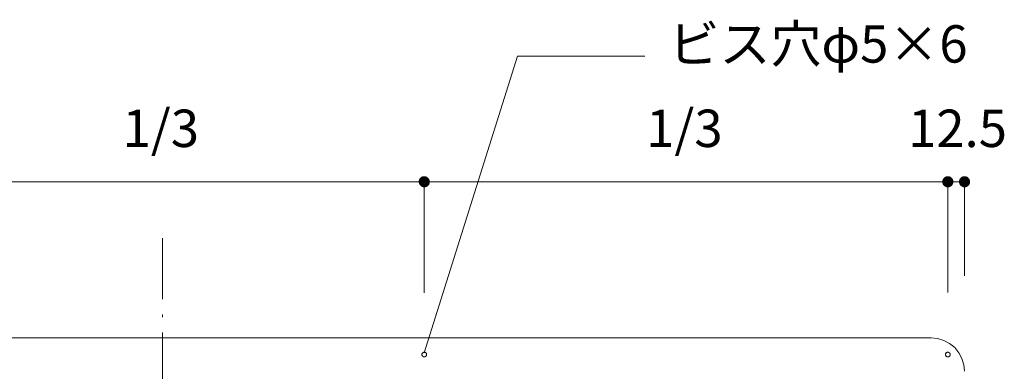
# Model space of a CAD drawing. Units: millimetres. Extents: x 39820 to 66129, y 362 to 18375.
# Drawn here: x 40709 to 41446, y 10523 to 10785 of the extents above; entities that cross this region are included whole.
import ezdxf

# ---------------------------------------------------------------- set-up
doc = ezdxf.new("R2010")
doc.units = ezdxf.units.MM
doc.header["$LTSCALE"] = 15
doc.linetypes.add('ISO-10 一点短鎖線', pattern=[4.699, 3.048, -0.762, 0.127, -0.762])
doc.layers.add('020', color=1, linetype='Continuous', lineweight=18, true_color=0xff0000)
for name, color, linetype, lineweight in [('SAKUZU', 7, 'Continuous', 18), ('一般', 7, 'Continuous', 5), ('寸法', 7, 'Continuous', 5)]:
    doc.layers.add(name, color=color, linetype=linetype, lineweight=lineweight)
doc.styles.add('YuGothic Medium', font='txt', dxfattribs={"bigfont": 'YuGothic Medium'})

# ---------------------------------------------------------------- blocks, each defined once
blk = doc.blocks.new('グループ-562')
at = {"layer": '寸法', "insert": (737.814, 234.901), "char_height": 1.8617, "attachment_point": 1, "line_spacing_factor": 1.198577, "style": 'YuGothic Medium'}
blk.add_mtext('1/3', dxfattribs=at)
blk = doc.blocks.new('グループ-563')
at = {"layer": '寸法', "linetype": 'Continuous', "lineweight": 0}
for points in [[(726.998, 231.309), (726.998, 231.296), (726.997, 231.284), (726.996, 231.272), (726.994, 231.26), (726.991, 231.248), (726.988, 231.236), (726.984, 231.224), (726.979, 231.213), (726.974, 231.202), (726.969, 231.191), (726.963, 231.18), (726.956, 231.169), (726.949, 231.159), (726.941, 231.15), (726.933, 231.14), (726.925, 231.132), (726.916, 231.123), (726.907, 231.115), (726.897, 231.107), (726.887, 231.1), (726.877, 231.094), (726.866, 231.088), (726.855, 231.082), (726.844, 231.077), (726.832, 231.073), (726.821, 231.069), (726.809, 231.066), (726.797, 231.063), (726.785, 231.061), (726.772, 231.059), (726.76, 231.058), (726.748, 231.058), (726.736, 231.058), (726.723, 231.059), (726.711, 231.061), (726.699, 231.063), (726.687, 231.066), (726.675, 231.069), (726.664, 231.073), (726.652, 231.077), (726.641, 231.082), (726.63, 231.088), (726.619, 231.094), (726.609, 231.1), (726.599, 231.107), (726.589, 231.115), (726.58, 231.123), (726.571, 231.132), (726.562, 231.14), (726.554, 231.15), (726.547, 231.159), (726.54, 231.169), (726.533, 231.18), (726.527, 231.191), (726.522, 231.202), (726.517, 231.213), (726.512, 231.224), (726.508, 231.236), (726.505, 231.248), (726.502, 231.26), (726.5, 231.272), (726.499, 231.284), (726.498, 231.296), (726.498, 231.309), (726.498, 231.321), (726.499, 231.333), (726.5, 231.345), (726.502, 231.357), (726.505, 231.369), (726.508, 231.381), (726.512, 231.393), (726.517, 231.404), (726.522, 231.416), (726.527, 231.427), (726.533, 231.437), (726.54, 231.448), (726.547, 231.458), (726.554, 231.467), (726.562, 231.477), (726.571, 231.486), (726.58, 231.494), (726.589, 231.502), (726.599, 231.51), (726.609, 231.517), (726.619, 231.523), (726.63, 231.529), (726.641, 231.535), (726.652, 231.54), (726.664, 231.544), (726.675, 231.548), (726.687, 231.551), (726.699, 231.554), (726.711, 231.556), (726.723, 231.558), (726.736, 231.559), (726.748, 231.559), (726.76, 231.559), (726.772, 231.558), (726.785, 231.556), (726.797, 231.554), (726.809, 231.551), (726.821, 231.548), (726.832, 231.544), (726.844, 231.54), (726.855, 231.535), (726.866, 231.529), (726.877, 231.523), (726.887, 231.517), (726.897, 231.51), (726.907, 231.502), (726.916, 231.494), (726.925, 231.486), (726.933, 231.477), (726.941, 231.467), (726.949, 231.458), (726.956, 231.448), (726.963, 231.437), (726.969, 231.427), (726.974, 231.416), (726.979, 231.404), (726.984, 231.393), (726.988, 231.381), (726.991, 231.369), (726.994, 231.357), (726.996, 231.345), (726.997, 231.333), (726.998, 231.321)], [(752.609, 231.309), (752.609, 231.321), (752.61, 231.333), (752.611, 231.345), (752.614, 231.357), (752.616, 231.369), (752.619, 231.381), (752.623, 231.393), (752.628, 231.404), (752.633, 231.416), (752.638, 231.427), (752.644, 231.437), (752.651, 231.448), (752.658, 231.458), (752.666, 231.467), (752.674, 231.477), (752.682, 231.486), (752.691, 231.494), (752.7, 231.502), (752.71, 231.51), (752.72, 231.517), (752.73, 231.523), (752.741, 231.529), (752.752, 231.535), (752.763, 231.54), (752.775, 231.544), (752.786, 231.548), (752.798, 231.551), (752.81, 231.554), (752.822, 231.556), (752.835, 231.558), (752.847, 231.559), (752.859, 231.559), (752.871, 231.559), (752.884, 231.558), (752.896, 231.556), (752.908, 231.554), (752.92, 231.551), (752.932, 231.548), (752.943, 231.544), (752.955, 231.54), (752.966, 231.535), (752.977, 231.529), (752.988, 231.523), (752.998, 231.517), (753.008, 231.51), (753.018, 231.502), (753.027, 231.494), (753.036, 231.486), (753.045, 231.477), (753.053, 231.467), (753.06, 231.458), (753.067, 231.448), (753.074, 231.437), (753.08, 231.427), (753.085, 231.416), (753.09, 231.404), (753.095, 231.393), (753.099, 231.381), (753.102, 231.369), (753.105, 231.357), (753.107, 231.345), (753.108, 231.333), (753.109, 231.321), (753.109, 231.309), (753.109, 231.296), (753.108, 231.284), (753.107, 231.272), (753.105, 231.26), (753.102, 231.248), (753.099, 231.236), (753.095, 231.224), (753.09, 231.213), (753.085, 231.202), (753.08, 231.191), (753.074, 231.18), (753.067, 231.169), (753.06, 231.159), (753.053, 231.15), (753.045, 231.14), (753.036, 231.132), (753.027, 231.123), (753.018, 231.115), (753.008, 231.107), (752.998, 231.1), (752.988, 231.094), (752.977, 231.088), (752.966, 231.082), (752.955, 231.077), (752.943, 231.073), (752.932, 231.069), (752.92, 231.066), (752.908, 231.063), (752.896, 231.061), (752.884, 231.059), (752.871, 231.058), (752.859, 231.058), (752.847, 231.058), (752.835, 231.059), (752.822, 231.061), (752.81, 231.063), (752.798, 231.066), (752.786, 231.069), (752.775, 231.073), (752.763, 231.077), (752.752, 231.082), (752.741, 231.088), (752.73, 231.094), (752.72, 231.1), (752.71, 231.107), (752.7, 231.115), (752.691, 231.123), (752.682, 231.132), (752.674, 231.14), (752.666, 231.15), (752.658, 231.159), (752.651, 231.169), (752.644, 231.18), (752.638, 231.191), (752.633, 231.202), (752.628, 231.213), (752.623, 231.224), (752.619, 231.236), (752.616, 231.248), (752.614, 231.26), (752.611, 231.272), (752.61, 231.284), (752.609, 231.296)]]:
    blk.add_hatch(color=7, dxfattribs=at).paths.add_polyline_path(points)
at = {"layer": '寸法'}
for p, q in [((726.748, 225.781), (726.748, 231.309)), ((726.748, 231.309), (752.859, 231.309)), ((752.859, 225.781), (752.859, 231.309))]:
    blk.add_line(p, q, dxfattribs=at)
at = {"layer": '寸法', "lineweight": 5, "flags": 128}
for points in [[(726.998, 231.309), (726.998, 231.296), (726.997, 231.284), (726.996, 231.272), (726.994, 231.26), (726.991, 231.248), (726.988, 231.236), (726.984, 231.224), (726.979, 231.213), (726.974, 231.202), (726.969, 231.191), (726.963, 231.18), (726.956, 231.169), (726.949, 231.159), (726.941, 231.15), (726.933, 231.14), (726.925, 231.132), (726.916, 231.123), (726.907, 231.115), (726.897, 231.107), (726.887, 231.1), (726.877, 231.094), (726.866, 231.088), (726.855, 231.082), (726.844, 231.077), (726.832, 231.073), (726.821, 231.069), (726.809, 231.066), (726.797, 231.063), (726.785, 231.061), (726.772, 231.059), (726.76, 231.058), (726.748, 231.058), (726.736, 231.058), (726.723, 231.059), (726.711, 231.061), (726.699, 231.063), (726.687, 231.066), (726.675, 231.069), (726.664, 231.073), (726.652, 231.077), (726.641, 231.082), (726.63, 231.088), (726.619, 231.094), (726.609, 231.1), (726.599, 231.107), (726.589, 231.115), (726.58, 231.123), (726.571, 231.132), (726.562, 231.14), (726.554, 231.15), (726.547, 231.159), (726.54, 231.169), (726.533, 231.18), (726.527, 231.191), (726.522, 231.202), (726.517, 231.213), (726.512, 231.224), (726.508, 231.236), (726.505, 231.248), (726.502, 231.26), (726.5, 231.272), (726.499, 231.284), (726.498, 231.296), (726.498, 231.309), (726.498, 231.321), (726.499, 231.333), (726.5, 231.345), (726.502, 231.357), (726.505, 231.369), (726.508, 231.381), (726.512, 231.393), (726.517, 231.404), (726.522, 231.416), (726.527, 231.427), (726.533, 231.437), (726.54, 231.448), (726.547, 231.458), (726.554, 231.467), (726.562, 231.477), (726.571, 231.486), (726.58, 231.494), (726.589, 231.502), (726.599, 231.51), (726.609, 231.517), (726.619, 231.523), (726.63, 231.529), (726.641, 231.535), (726.652, 231.54), (726.664, 231.544), (726.675, 231.548), (726.687, 231.551), (726.699, 231.554), (726.711, 231.556), (726.723, 231.558), (726.736, 231.559), (726.748, 231.559), (726.76, 231.559), (726.772, 231.558), (726.785, 231.556), (726.797, 231.554), (726.809, 231.551), (726.821, 231.548), (726.832, 231.544), (726.844, 231.54), (726.855, 231.535), (726.866, 231.529), (726.877, 231.523), (726.887, 231.517), (726.897, 231.51), (726.907, 231.502), (726.916, 231.494), (726.925, 231.486), (726.933, 231.477), (726.941, 231.467), (726.949, 231.458), (726.956, 231.448), (726.963, 231.437), (726.969, 231.427), (726.974, 231.416), (726.979, 231.404), (726.984, 231.393), (726.988, 231.381), (726.991, 231.369), (726.994, 231.357), (726.996, 231.345), (726.997, 231.333), (726.998, 231.321), (726.998, 231.309)], [(752.609, 231.309), (752.609, 231.321), (752.61, 231.333), (752.611, 231.345), (752.614, 231.357), (752.616, 231.369), (752.619, 231.381), (752.623, 231.393), (752.628, 231.404), (752.633, 231.416), (752.638, 231.427), (752.644, 231.437), (752.651, 231.448), (752.658, 231.458), (752.666, 231.467), (752.674, 231.477), (752.682, 231.486), (752.691, 231.494), (752.7, 231.502), (752.71, 231.51), (752.72, 231.517), (752.73, 231.523), (752.741, 231.529), (752.752, 231.535), (752.763, 231.54), (752.775, 231.544), (752.786, 231.548), (752.798, 231.551), (752.81, 231.554), (752.822, 231.556), (752.835, 231.558), (752.847, 231.559), (752.859, 231.559), (752.871, 231.559), (752.884, 231.558), (752.896, 231.556), (752.908, 231.554), (752.92, 231.551), (752.932, 231.548), (752.943, 231.544), (752.955, 231.54), (752.966, 231.535), (752.977, 231.529), (752.988, 231.523), (752.998, 231.517), (753.008, 231.51), (753.018, 231.502), (753.027, 231.494), (753.036, 231.486), (753.045, 231.477), (753.053, 231.467), (753.06, 231.458), (753.067, 231.448), (753.074, 231.437), (753.08, 231.427), (753.085, 231.416), (753.09, 231.404), (753.095, 231.393), (753.099, 231.381), (753.102, 231.369), (753.105, 231.357), (753.107, 231.345), (753.108, 231.333), (753.109, 231.321), (753.109, 231.309), (753.109, 231.296), (753.108, 231.284), (753.107, 231.272), (753.105, 231.26), (753.102, 231.248), (753.099, 231.236), (753.095, 231.224), (753.09, 231.213), (753.085, 231.202), (753.08, 231.191), (753.074, 231.18), (753.067, 231.169), (753.06, 231.159), (753.053, 231.15), (753.045, 231.14), (753.036, 231.132), (753.027, 231.123), (753.018, 231.115), (753.008, 231.107), (752.998, 231.1), (752.988, 231.094), (752.977, 231.088), (752.966, 231.082), (752.955, 231.077), (752.943, 231.073), (752.932, 231.069), (752.92, 231.066), (752.908, 231.063), (752.896, 231.061), (752.884, 231.059), (752.871, 231.058), (752.859, 231.058), (752.847, 231.058), (752.835, 231.059), (752.822, 231.061), (752.81, 231.063), (752.798, 231.066), (752.786, 231.069), (752.775, 231.073), (752.763, 231.077), (752.752, 231.082), (752.741, 231.088), (752.73, 231.094), (752.72, 231.1), (752.71, 231.107), (752.7, 231.115), (752.691, 231.123), (752.682, 231.132), (752.674, 231.14), (752.666, 231.15), (752.658, 231.159), (752.651, 231.169), (752.644, 231.18), (752.638, 231.191), (752.633, 231.202), (752.628, 231.213), (752.623, 231.224), (752.619, 231.236), (752.616, 231.248), (752.614, 231.26), (752.611, 231.272), (752.61, 231.284), (752.609, 231.296), (752.609, 231.309)]]:
    blk.add_lwpolyline(points, close=True, dxfattribs=at)
at = {"layer": '寸法', "color": 7}
blk.add_blockref('グループ-562', (0, 0), dxfattribs=at)
blk = doc.blocks.new('グループ-564')
at = {"layer": '寸法', "insert": (763.925, 234.901), "char_height": 1.8617, "attachment_point": 1, "line_spacing_factor": 1.198577, "style": 'YuGothic Medium'}
blk.add_mtext('1/3', dxfattribs=at)
blk = doc.blocks.new('グループ-565')
at = {"layer": '寸法', "linetype": 'Continuous', "lineweight": 0}
for points in [[(753.109, 231.309), (753.109, 231.296), (753.108, 231.284), (753.107, 231.272), (753.105, 231.26), (753.102, 231.248), (753.099, 231.236), (753.095, 231.224), (753.09, 231.213), (753.085, 231.202), (753.08, 231.191), (753.074, 231.18), (753.067, 231.169), (753.06, 231.159), (753.053, 231.15), (753.045, 231.14), (753.036, 231.132), (753.027, 231.123), (753.018, 231.115), (753.008, 231.107), (752.998, 231.1), (752.988, 231.094), (752.977, 231.088), (752.966, 231.082), (752.955, 231.077), (752.943, 231.073), (752.932, 231.069), (752.92, 231.066), (752.908, 231.063), (752.896, 231.061), (752.884, 231.059), (752.871, 231.058), (752.859, 231.058), (752.847, 231.058), (752.835, 231.059), (752.822, 231.061), (752.81, 231.063), (752.798, 231.066), (752.786, 231.069), (752.775, 231.073), (752.763, 231.077), (752.752, 231.082), (752.741, 231.088), (752.73, 231.094), (752.72, 231.1), (752.71, 231.107), (752.7, 231.115), (752.691, 231.123), (752.682, 231.132), (752.674, 231.14), (752.666, 231.15), (752.658, 231.159), (752.651, 231.169), (752.644, 231.18), (752.638, 231.191), (752.633, 231.202), (752.628, 231.213), (752.623, 231.224), (752.619, 231.236), (752.616, 231.248), (752.614, 231.26), (752.611, 231.272), (752.61, 231.284), (752.609, 231.296), (752.609, 231.309), (752.609, 231.321), (752.61, 231.333), (752.611, 231.345), (752.614, 231.357), (752.616, 231.369), (752.619, 231.381), (752.623, 231.393), (752.628, 231.404), (752.633, 231.416), (752.638, 231.427), (752.644, 231.437), (752.651, 231.448), (752.658, 231.458), (752.666, 231.467), (752.674, 231.477), (752.682, 231.486), (752.691, 231.494), (752.7, 231.502), (752.71, 231.51), (752.72, 231.517), (752.73, 231.523), (752.741, 231.529), (752.752, 231.535), (752.763, 231.54), (752.775, 231.544), (752.786, 231.548), (752.798, 231.551), (752.81, 231.554), (752.822, 231.556), (752.835, 231.558), (752.847, 231.559), (752.859, 231.559), (752.871, 231.559), (752.884, 231.558), (752.896, 231.556), (752.908, 231.554), (752.92, 231.551), (752.932, 231.548), (752.943, 231.544), (752.955, 231.54), (752.966, 231.535), (752.977, 231.529), (752.988, 231.523), (752.998, 231.517), (753.008, 231.51), (753.018, 231.502), (753.027, 231.494), (753.036, 231.486), (753.045, 231.477), (753.053, 231.467), (753.06, 231.458), (753.067, 231.448), (753.074, 231.437), (753.08, 231.427), (753.085, 231.416), (753.09, 231.404), (753.095, 231.393), (753.099, 231.381), (753.102, 231.369), (753.105, 231.357), (753.107, 231.345), (753.108, 231.333), (753.109, 231.321)], [(778.72, 231.309), (778.72, 231.321), (778.721, 231.333), (778.722, 231.345), (778.724, 231.357), (778.727, 231.369), (778.73, 231.381), (778.734, 231.393), (778.739, 231.404), (778.744, 231.416), (778.749, 231.427), (778.755, 231.437), (778.762, 231.448), (778.769, 231.458), (778.776, 231.467), (778.784, 231.477), (778.793, 231.486), (778.802, 231.494), (778.811, 231.502), (778.821, 231.51), (778.831, 231.517), (778.841, 231.523), (778.852, 231.529), (778.863, 231.535), (778.874, 231.54), (778.886, 231.544), (778.897, 231.548), (778.909, 231.551), (778.921, 231.554), (778.933, 231.556), (778.945, 231.558), (778.958, 231.559), (778.97, 231.559), (778.982, 231.559), (778.995, 231.558), (779.007, 231.556), (779.019, 231.554), (779.031, 231.551), (779.043, 231.548), (779.054, 231.544), (779.066, 231.54), (779.077, 231.535), (779.088, 231.529), (779.099, 231.523), (779.109, 231.517), (779.119, 231.51), (779.129, 231.502), (779.138, 231.494), (779.147, 231.486), (779.155, 231.477), (779.164, 231.467), (779.171, 231.458), (779.178, 231.448), (779.185, 231.437), (779.191, 231.427), (779.196, 231.416), (779.201, 231.404), (779.206, 231.393), (779.21, 231.381), (779.213, 231.369), (779.216, 231.357), (779.218, 231.345), (779.219, 231.333), (779.22, 231.321), (779.22, 231.309), (779.22, 231.296), (779.219, 231.284), (779.218, 231.272), (779.216, 231.26), (779.213, 231.248), (779.21, 231.236), (779.206, 231.224), (779.201, 231.213), (779.196, 231.202), (779.191, 231.191), (779.185, 231.18), (779.178, 231.169), (779.171, 231.159), (779.164, 231.15), (779.155, 231.14), (779.147, 231.132), (779.138, 231.123), (779.129, 231.115), (779.119, 231.107), (779.109, 231.1), (779.099, 231.094), (779.088, 231.088), (779.077, 231.082), (779.066, 231.077), (779.054, 231.073), (779.043, 231.069), (779.031, 231.066), (779.019, 231.063), (779.007, 231.061), (778.995, 231.059), (778.982, 231.058), (778.97, 231.058), (778.958, 231.058), (778.945, 231.059), (778.933, 231.061), (778.921, 231.063), (778.909, 231.066), (778.897, 231.069), (778.886, 231.073), (778.874, 231.077), (778.863, 231.082), (778.852, 231.088), (778.841, 231.094), (778.831, 231.1), (778.821, 231.107), (778.811, 231.115), (778.802, 231.123), (778.793, 231.132), (778.784, 231.14), (778.776, 231.15), (778.769, 231.159), (778.762, 231.169), (778.755, 231.18), (778.749, 231.191), (778.744, 231.202), (778.739, 231.213), (778.734, 231.224), (778.73, 231.236), (778.727, 231.248), (778.724, 231.26), (778.722, 231.272), (778.721, 231.284), (778.72, 231.296)]]:
    blk.add_hatch(color=7, dxfattribs=at).paths.add_polyline_path(points)
at = {"layer": '寸法'}
for p, q in [((752.859, 225.781), (752.859, 231.309)), ((752.859, 231.309), (778.97, 231.309)), ((778.97, 228.792), (778.97, 231.309))]:
    blk.add_line(p, q, dxfattribs=at)
at = {"layer": '寸法', "lineweight": 5, "flags": 128}
for points in [[(753.109, 231.309), (753.109, 231.296), (753.108, 231.284), (753.107, 231.272), (753.105, 231.26), (753.102, 231.248), (753.099, 231.236), (753.095, 231.224), (753.09, 231.213), (753.085, 231.202), (753.08, 231.191), (753.074, 231.18), (753.067, 231.169), (753.06, 231.159), (753.053, 231.15), (753.045, 231.14), (753.036, 231.132), (753.027, 231.123), (753.018, 231.115), (753.008, 231.107), (752.998, 231.1), (752.988, 231.094), (752.977, 231.088), (752.966, 231.082), (752.955, 231.077), (752.943, 231.073), (752.932, 231.069), (752.92, 231.066), (752.908, 231.063), (752.896, 231.061), (752.884, 231.059), (752.871, 231.058), (752.859, 231.058), (752.847, 231.058), (752.835, 231.059), (752.822, 231.061), (752.81, 231.063), (752.798, 231.066), (752.786, 231.069), (752.775, 231.073), (752.763, 231.077), (752.752, 231.082), (752.741, 231.088), (752.73, 231.094), (752.72, 231.1), (752.71, 231.107), (752.7, 231.115), (752.691, 231.123), (752.682, 231.132), (752.674, 231.14), (752.666, 231.15), (752.658, 231.159), (752.651, 231.169), (752.644, 231.18), (752.638, 231.191), (752.633, 231.202), (752.628, 231.213), (752.623, 231.224), (752.619, 231.236), (752.616, 231.248), (752.614, 231.26), (752.611, 231.272), (752.61, 231.284), (752.609, 231.296), (752.609, 231.309), (752.609, 231.321), (752.61, 231.333), (752.611, 231.345), (752.614, 231.357), (752.616, 231.369), (752.619, 231.381), (752.623, 231.393), (752.628, 231.404), (752.633, 231.416), (752.638, 231.427), (752.644, 231.437), (752.651, 231.448), (752.658, 231.458), (752.666, 231.467), (752.674, 231.477), (752.682, 231.486), (752.691, 231.494), (752.7, 231.502), (752.71, 231.51), (752.72, 231.517), (752.73, 231.523), (752.741, 231.529), (752.752, 231.535), (752.763, 231.54), (752.775, 231.544), (752.786, 231.548), (752.798, 231.551), (752.81, 231.554), (752.822, 231.556), (752.835, 231.558), (752.847, 231.559), (752.859, 231.559), (752.871, 231.559), (752.884, 231.558), (752.896, 231.556), (752.908, 231.554), (752.92, 231.551), (752.932, 231.548), (752.943, 231.544), (752.955, 231.54), (752.966, 231.535), (752.977, 231.529), (752.988, 231.523), (752.998, 231.517), (753.008, 231.51), (753.018, 231.502), (753.027, 231.494), (753.036, 231.486), (753.045, 231.477), (753.053, 231.467), (753.06, 231.458), (753.067, 231.448), (753.074, 231.437), (753.08, 231.427), (753.085, 231.416), (753.09, 231.404), (753.095, 231.393), (753.099, 231.381), (753.102, 231.369), (753.105, 231.357), (753.107, 231.345), (753.108, 231.333), (753.109, 231.321), (753.109, 231.309)], [(778.72, 231.309), (778.72, 231.321), (778.721, 231.333), (778.722, 231.345), (778.724, 231.357), (778.727, 231.369), (778.73, 231.381), (778.734, 231.393), (778.739, 231.404), (778.744, 231.416), (778.749, 231.427), (778.755, 231.437), (778.762, 231.448), (778.769, 231.458), (778.776, 231.467), (778.784, 231.477), (778.793, 231.486), (778.802, 231.494), (778.811, 231.502), (778.821, 231.51), (778.831, 231.517), (778.841, 231.523), (778.852, 231.529), (778.863, 231.535), (778.874, 231.54), (778.886, 231.544), (778.897, 231.548), (778.909, 231.551), (778.921, 231.554), (778.933, 231.556), (778.945, 231.558), (778.958, 231.559), (778.97, 231.559), (778.982, 231.559), (778.995, 231.558), (779.007, 231.556), (779.019, 231.554), (779.031, 231.551), (779.043, 231.548), (779.054, 231.544), (779.066, 231.54), (779.077, 231.535), (779.088, 231.529), (779.099, 231.523), (779.109, 231.517), (779.119, 231.51), (779.129, 231.502), (779.138, 231.494), (779.147, 231.486), (779.155, 231.477), (779.164, 231.467), (779.171, 231.458), (779.178, 231.448), (779.185, 231.437), (779.191, 231.427), (779.196, 231.416), (779.201, 231.404), (779.206, 231.393), (779.21, 231.381), (779.213, 231.369), (779.216, 231.357), (779.218, 231.345), (779.219, 231.333), (779.22, 231.321), (779.22, 231.309), (779.22, 231.296), (779.219, 231.284), (779.218, 231.272), (779.216, 231.26), (779.213, 231.248), (779.21, 231.236), (779.206, 231.224), (779.201, 231.213), (779.196, 231.202), (779.191, 231.191), (779.185, 231.18), (779.178, 231.169), (779.171, 231.159), (779.164, 231.15), (779.155, 231.14), (779.147, 231.132), (779.138, 231.123), (779.129, 231.115), (779.119, 231.107), (779.109, 231.1), (779.099, 231.094), (779.088, 231.088), (779.077, 231.082), (779.066, 231.077), (779.054, 231.073), (779.043, 231.069), (779.031, 231.066), (779.019, 231.063), (779.007, 231.061), (778.995, 231.059), (778.982, 231.058), (778.97, 231.058), (778.958, 231.058), (778.945, 231.059), (778.933, 231.061), (778.921, 231.063), (778.909, 231.066), (778.897, 231.069), (778.886, 231.073), (778.874, 231.077), (778.863, 231.082), (778.852, 231.088), (778.841, 231.094), (778.831, 231.1), (778.821, 231.107), (778.811, 231.115), (778.802, 231.123), (778.793, 231.132), (778.784, 231.14), (778.776, 231.15), (778.769, 231.159), (778.762, 231.169), (778.755, 231.18), (778.749, 231.191), (778.744, 231.202), (778.739, 231.213), (778.734, 231.224), (778.73, 231.236), (778.727, 231.248), (778.724, 231.26), (778.722, 231.272), (778.721, 231.284), (778.72, 231.296), (778.72, 231.309)]]:
    blk.add_lwpolyline(points, close=True, dxfattribs=at)
at = {"layer": '寸法', "color": 7}
blk.add_blockref('グループ-564', (0, 0), dxfattribs=at)
blk = doc.blocks.new('グループ-566')
at = {"layer": '寸法'}
for name in ['グループ-563', 'グループ-565']:
    blk.add_blockref(name, (0, 0), dxfattribs=at)
blk = doc.blocks.new('グループ-567')
at = {"layer": '寸法', "insert": (776.986, 234.901), "char_height": 1.8617, "attachment_point": 1, "line_spacing_factor": 1.198577, "style": 'YuGothic Medium'}
blk.add_mtext('12.5', dxfattribs=at)
blk = doc.blocks.new('グループ-568')
at = {"layer": '寸法', "linetype": 'Continuous', "lineweight": 0}
for points in [[(779.22, 231.309), (779.22, 231.296), (779.219, 231.284), (779.218, 231.272), (779.216, 231.26), (779.213, 231.248), (779.21, 231.236), (779.206, 231.224), (779.201, 231.213), (779.196, 231.202), (779.191, 231.191), (779.185, 231.18), (779.178, 231.169), (779.171, 231.159), (779.164, 231.15), (779.155, 231.14), (779.147, 231.132), (779.138, 231.123), (779.129, 231.115), (779.119, 231.107), (779.109, 231.1), (779.099, 231.094), (779.088, 231.088), (779.077, 231.082), (779.066, 231.077), (779.054, 231.073), (779.043, 231.069), (779.031, 231.066), (779.019, 231.063), (779.007, 231.061), (778.995, 231.059), (778.982, 231.058), (778.97, 231.058), (778.958, 231.058), (778.945, 231.059), (778.933, 231.061), (778.921, 231.063), (778.909, 231.066), (778.897, 231.069), (778.886, 231.073), (778.874, 231.077), (778.863, 231.082), (778.852, 231.088), (778.841, 231.094), (778.831, 231.1), (778.821, 231.107), (778.811, 231.115), (778.802, 231.123), (778.793, 231.132), (778.784, 231.14), (778.776, 231.15), (778.769, 231.159), (778.762, 231.169), (778.755, 231.18), (778.749, 231.191), (778.744, 231.202), (778.739, 231.213), (778.734, 231.224), (778.73, 231.236), (778.727, 231.248), (778.724, 231.26), (778.722, 231.272), (778.721, 231.284), (778.72, 231.296), (778.72, 231.309), (778.72, 231.321), (778.721, 231.333), (778.722, 231.345), (778.724, 231.357), (778.727, 231.369), (778.73, 231.381), (778.734, 231.393), (778.739, 231.404), (778.744, 231.416), (778.749, 231.427), (778.755, 231.437), (778.762, 231.448), (778.769, 231.458), (778.776, 231.467), (778.784, 231.477), (778.793, 231.486), (778.802, 231.494), (778.811, 231.502), (778.821, 231.51), (778.831, 231.517), (778.841, 231.523), (778.852, 231.529), (778.863, 231.535), (778.874, 231.54), (778.886, 231.544), (778.897, 231.548), (778.909, 231.551), (778.921, 231.554), (778.933, 231.556), (778.945, 231.558), (778.958, 231.559), (778.97, 231.559), (778.982, 231.559), (778.995, 231.558), (779.007, 231.556), (779.019, 231.554), (779.031, 231.551), (779.043, 231.548), (779.054, 231.544), (779.066, 231.54), (779.077, 231.535), (779.088, 231.529), (779.099, 231.523), (779.109, 231.517), (779.119, 231.51), (779.129, 231.502), (779.138, 231.494), (779.147, 231.486), (779.155, 231.477), (779.164, 231.467), (779.171, 231.458), (779.178, 231.448), (779.185, 231.437), (779.191, 231.427), (779.196, 231.416), (779.201, 231.404), (779.206, 231.393), (779.21, 231.381), (779.213, 231.369), (779.216, 231.357), (779.218, 231.345), (779.219, 231.333), (779.22, 231.321)], [(779.553, 231.309), (779.553, 231.321), (779.554, 231.333), (779.556, 231.345), (779.558, 231.357), (779.561, 231.369), (779.564, 231.381), (779.568, 231.393), (779.572, 231.404), (779.577, 231.416), (779.583, 231.427), (779.589, 231.437), (779.595, 231.448), (779.602, 231.458), (779.61, 231.467), (779.618, 231.477), (779.626, 231.486), (779.635, 231.494), (779.645, 231.502), (779.654, 231.51), (779.664, 231.517), (779.675, 231.523), (779.685, 231.529), (779.696, 231.535), (779.708, 231.54), (779.719, 231.544), (779.731, 231.548), (779.743, 231.551), (779.755, 231.554), (779.767, 231.556), (779.779, 231.558), (779.791, 231.559), (779.804, 231.559), (779.816, 231.559), (779.828, 231.558), (779.84, 231.556), (779.852, 231.554), (779.864, 231.551), (779.876, 231.548), (779.888, 231.544), (779.899, 231.54), (779.911, 231.535), (779.922, 231.529), (779.932, 231.523), (779.943, 231.517), (779.953, 231.51), (779.962, 231.502), (779.972, 231.494), (779.981, 231.486), (779.989, 231.477), (779.997, 231.467), (780.005, 231.458), (780.012, 231.448), (780.018, 231.437), (780.024, 231.427), (780.03, 231.416), (780.035, 231.404), (780.039, 231.393), (780.043, 231.381), (780.046, 231.369), (780.049, 231.357), (780.051, 231.345), (780.053, 231.333), (780.054, 231.321), (780.054, 231.309), (780.054, 231.296), (780.053, 231.284), (780.051, 231.272), (780.049, 231.26), (780.046, 231.248), (780.043, 231.236), (780.039, 231.224), (780.035, 231.213), (780.03, 231.202), (780.024, 231.191), (780.018, 231.18), (780.012, 231.169), (780.005, 231.159), (779.997, 231.15), (779.989, 231.14), (779.981, 231.132), (779.972, 231.123), (779.962, 231.115), (779.953, 231.107), (779.943, 231.1), (779.932, 231.094), (779.922, 231.088), (779.911, 231.082), (779.899, 231.077), (779.888, 231.073), (779.876, 231.069), (779.864, 231.066), (779.852, 231.063), (779.84, 231.061), (779.828, 231.059), (779.816, 231.058), (779.804, 231.058), (779.791, 231.058), (779.779, 231.059), (779.767, 231.061), (779.755, 231.063), (779.743, 231.066), (779.731, 231.069), (779.719, 231.073), (779.708, 231.077), (779.696, 231.082), (779.685, 231.088), (779.675, 231.094), (779.664, 231.1), (779.654, 231.107), (779.645, 231.115), (779.635, 231.123), (779.626, 231.132), (779.618, 231.14), (779.61, 231.15), (779.602, 231.159), (779.595, 231.169), (779.589, 231.18), (779.583, 231.191), (779.577, 231.202), (779.572, 231.213), (779.568, 231.224), (779.564, 231.236), (779.561, 231.248), (779.558, 231.26), (779.556, 231.272), (779.554, 231.284), (779.553, 231.296)]]:
    blk.add_hatch(color=7, dxfattribs=at).paths.add_polyline_path(points)
at = {"layer": '寸法'}
for p, q in [((778.97, 225.792), (778.97, 231.309)), ((778.97, 231.309), (779.804, 231.309)), ((779.804, 226.625), (779.804, 231.309))]:
    blk.add_line(p, q, dxfattribs=at)
at = {"layer": '寸法', "lineweight": 5, "flags": 128}
for points in [[(779.22, 231.309), (779.22, 231.296), (779.219, 231.284), (779.218, 231.272), (779.216, 231.26), (779.213, 231.248), (779.21, 231.236), (779.206, 231.224), (779.201, 231.213), (779.196, 231.202), (779.191, 231.191), (779.185, 231.18), (779.178, 231.169), (779.171, 231.159), (779.164, 231.15), (779.155, 231.14), (779.147, 231.132), (779.138, 231.123), (779.129, 231.115), (779.119, 231.107), (779.109, 231.1), (779.099, 231.094), (779.088, 231.088), (779.077, 231.082), (779.066, 231.077), (779.054, 231.073), (779.043, 231.069), (779.031, 231.066), (779.019, 231.063), (779.007, 231.061), (778.995, 231.059), (778.982, 231.058), (778.97, 231.058), (778.958, 231.058), (778.945, 231.059), (778.933, 231.061), (778.921, 231.063), (778.909, 231.066), (778.897, 231.069), (778.886, 231.073), (778.874, 231.077), (778.863, 231.082), (778.852, 231.088), (778.841, 231.094), (778.831, 231.1), (778.821, 231.107), (778.811, 231.115), (778.802, 231.123), (778.793, 231.132), (778.784, 231.14), (778.776, 231.15), (778.769, 231.159), (778.762, 231.169), (778.755, 231.18), (778.749, 231.191), (778.744, 231.202), (778.739, 231.213), (778.734, 231.224), (778.73, 231.236), (778.727, 231.248), (778.724, 231.26), (778.722, 231.272), (778.721, 231.284), (778.72, 231.296), (778.72, 231.309), (778.72, 231.321), (778.721, 231.333), (778.722, 231.345), (778.724, 231.357), (778.727, 231.369), (778.73, 231.381), (778.734, 231.393), (778.739, 231.404), (778.744, 231.416), (778.749, 231.427), (778.755, 231.437), (778.762, 231.448), (778.769, 231.458), (778.776, 231.467), (778.784, 231.477), (778.793, 231.486), (778.802, 231.494), (778.811, 231.502), (778.821, 231.51), (778.831, 231.517), (778.841, 231.523), (778.852, 231.529), (778.863, 231.535), (778.874, 231.54), (778.886, 231.544), (778.897, 231.548), (778.909, 231.551), (778.921, 231.554), (778.933, 231.556), (778.945, 231.558), (778.958, 231.559), (778.97, 231.559), (778.982, 231.559), (778.995, 231.558), (779.007, 231.556), (779.019, 231.554), (779.031, 231.551), (779.043, 231.548), (779.054, 231.544), (779.066, 231.54), (779.077, 231.535), (779.088, 231.529), (779.099, 231.523), (779.109, 231.517), (779.119, 231.51), (779.129, 231.502), (779.138, 231.494), (779.147, 231.486), (779.155, 231.477), (779.164, 231.467), (779.171, 231.458), (779.178, 231.448), (779.185, 231.437), (779.191, 231.427), (779.196, 231.416), (779.201, 231.404), (779.206, 231.393), (779.21, 231.381), (779.213, 231.369), (779.216, 231.357), (779.218, 231.345), (779.219, 231.333), (779.22, 231.321), (779.22, 231.309)], [(779.553, 231.309), (779.553, 231.321), (779.554, 231.333), (779.556, 231.345), (779.558, 231.357), (779.561, 231.369), (779.564, 231.381), (779.568, 231.393), (779.572, 231.404), (779.577, 231.416), (779.583, 231.427), (779.589, 231.437), (779.595, 231.448), (779.602, 231.458), (779.61, 231.467), (779.618, 231.477), (779.626, 231.486), (779.635, 231.494), (779.645, 231.502), (779.654, 231.51), (779.664, 231.517), (779.675, 231.523), (779.685, 231.529), (779.696, 231.535), (779.708, 231.54), (779.719, 231.544), (779.731, 231.548), (779.743, 231.551), (779.755, 231.554), (779.767, 231.556), (779.779, 231.558), (779.791, 231.559), (779.804, 231.559), (779.816, 231.559), (779.828, 231.558), (779.84, 231.556), (779.852, 231.554), (779.864, 231.551), (779.876, 231.548), (779.888, 231.544), (779.899, 231.54), (779.911, 231.535), (779.922, 231.529), (779.932, 231.523), (779.943, 231.517), (779.953, 231.51), (779.962, 231.502), (779.972, 231.494), (779.981, 231.486), (779.989, 231.477), (779.997, 231.467), (780.005, 231.458), (780.012, 231.448), (780.018, 231.437), (780.024, 231.427), (780.03, 231.416), (780.035, 231.404), (780.039, 231.393), (780.043, 231.381), (780.046, 231.369), (780.049, 231.357), (780.051, 231.345), (780.053, 231.333), (780.054, 231.321), (780.054, 231.309), (780.054, 231.296), (780.053, 231.284), (780.051, 231.272), (780.049, 231.26), (780.046, 231.248), (780.043, 231.236), (780.039, 231.224), (780.035, 231.213), (780.03, 231.202), (780.024, 231.191), (780.018, 231.18), (780.012, 231.169), (780.005, 231.159), (779.997, 231.15), (779.989, 231.14), (779.981, 231.132), (779.972, 231.123), (779.962, 231.115), (779.953, 231.107), (779.943, 231.1), (779.932, 231.094), (779.922, 231.088), (779.911, 231.082), (779.899, 231.077), (779.888, 231.073), (779.876, 231.069), (779.864, 231.066), (779.852, 231.063), (779.84, 231.061), (779.828, 231.059), (779.816, 231.058), (779.804, 231.058), (779.791, 231.058), (779.779, 231.059), (779.767, 231.061), (779.755, 231.063), (779.743, 231.066), (779.731, 231.069), (779.719, 231.073), (779.708, 231.077), (779.696, 231.082), (779.685, 231.088), (779.675, 231.094), (779.664, 231.1), (779.654, 231.107), (779.645, 231.115), (779.635, 231.123), (779.626, 231.132), (779.618, 231.14), (779.61, 231.15), (779.602, 231.159), (779.595, 231.169), (779.589, 231.18), (779.583, 231.191), (779.577, 231.202), (779.572, 231.213), (779.568, 231.224), (779.564, 231.236), (779.561, 231.248), (779.558, 231.26), (779.556, 231.272), (779.554, 231.284), (779.553, 231.296), (779.553, 231.309)]]:
    blk.add_lwpolyline(points, close=True, dxfattribs=at)
at = {"layer": '寸法', "color": 7}
blk.add_blockref('グループ-567', (0, 0), dxfattribs=at)
blk = doc.blocks.new('グループ-569')
at = {"layer": '寸法'}
for p, q in [((757.506, 237.565), (752.859, 222.781)), ((763.856, 237.565), (757.506, 237.565))]:
    blk.add_line(p, q, dxfattribs=at)
at = {"layer": '寸法', "insert": (765.046, 239.105), "char_height": 1.8617, "width": 15.39169, "attachment_point": 1, "line_spacing_factor": 1.198577, "style": 'YuGothic Medium'}
blk.add_mtext('ビス穴φ5×6', dxfattribs=at)
blk = doc.blocks.new('グループ-628')
at = {"layer": '寸法'}
for name in ['グループ-569', 'グループ-566', 'グループ-568']:
    blk.add_blockref(name, (0, 0), dxfattribs=at)

msp = doc.modelspace()

# ---------------------------------------------------------------- linework, layer by layer
at = {"layer": '020', "color": 7, "linetype": 'Continuous', "lineweight": 18}
for points in [[(41012.61, 10533.55), (41012.45, 10533.5), (41012.28, 10533.46), (41012.11, 10533.44), (41011.94, 10533.44), (41011.76, 10533.45), (41011.59, 10533.48), (41011.43, 10533.53), (41011.27, 10533.59), (41011.12, 10533.67), (41010.97, 10533.76), (41010.84, 10533.87), (41010.71, 10533.99), (41010.6, 10534.12), (41010.5, 10534.26), (41010.42, 10534.41), (41010.35, 10534.57), (41010.3, 10534.73), (41010.26, 10534.9), (41010.24, 10535.07), (41010.24, 10535.24), (41010.25, 10535.41), (41010.28, 10535.58), (41010.33, 10535.75), (41010.39, 10535.91), (41010.47, 10536.06), (41010.56, 10536.2), (41010.67, 10536.34), (41010.79, 10536.46), (41010.92, 10536.57), (41011.06, 10536.67), (41011.21, 10536.76), (41011.37, 10536.82), (41011.53, 10536.88), (41011.7, 10536.91), (41011.87, 10536.93), (41012.04, 10536.94), (41012.21, 10536.92), (41012.38, 10536.89), (41012.54, 10536.85), (41012.7, 10536.78), (41012.86, 10536.71), (41013, 10536.61), (41013.14, 10536.51), (41013.26, 10536.39), (41013.37, 10536.26), (41013.47, 10536.12), (41013.55, 10535.97), (41013.62, 10535.81), (41013.68, 10535.65), (41013.71, 10535.48), (41013.73, 10535.31), (41013.74, 10535.14), (41013.72, 10534.97), (41013.69, 10534.8), (41013.65, 10534.63), (41013.58, 10534.47), (41013.51, 10534.32), (41013.41, 10534.17), (41013.31, 10534.04), (41013.19, 10533.91), (41013.06, 10533.8), (41012.92, 10533.71), (41012.77, 10533.62)], [(41403.03, 10533.55), (41402.88, 10533.62), (41402.73, 10533.71), (41402.58, 10533.8), (41402.45, 10533.91), (41402.33, 10534.04), (41402.23, 10534.17), (41402.14, 10534.32), (41402.06, 10534.47), (41402, 10534.63), (41401.95, 10534.8), (41401.92, 10534.97), (41401.9, 10535.14), (41401.91, 10535.31), (41401.93, 10535.48), (41401.97, 10535.65), (41402.02, 10535.81), (41402.09, 10535.97), (41402.17, 10536.12), (41402.27, 10536.26), (41402.38, 10536.39), (41402.5, 10536.51), (41402.64, 10536.61), (41402.78, 10536.71), (41402.94, 10536.78), (41403.1, 10536.85), (41403.26, 10536.89), (41403.43, 10536.92), (41403.6, 10536.94), (41403.77, 10536.93), (41403.94, 10536.91), (41404.11, 10536.88), (41404.28, 10536.82), (41404.43, 10536.76), (41404.58, 10536.67), (41404.72, 10536.57), (41404.85, 10536.46), (41404.97, 10536.34), (41405.08, 10536.2), (41405.17, 10536.06), (41405.25, 10535.91), (41405.31, 10535.75), (41405.36, 10535.58), (41405.39, 10535.41), (41405.4, 10535.24), (41405.4, 10535.07), (41405.38, 10534.9), (41405.34, 10534.73), (41405.29, 10534.57), (41405.22, 10534.41), (41405.14, 10534.26), (41405.04, 10534.12), (41404.93, 10533.99), (41404.8, 10533.87), (41404.67, 10533.76), (41404.52, 10533.67), (41404.37, 10533.59), (41404.21, 10533.53), (41404.05, 10533.48), (41403.88, 10533.45), (41403.71, 10533.44), (41403.53, 10533.44), (41403.36, 10533.46), (41403.2, 10533.5)]]:
    msp.add_lwpolyline(points, close=True, dxfattribs=at)
at = {"layer": 'SAKUZU', "color": 7, "linetype": 'ISO-10 一点短鎖線', "lineweight": 5}
msp.add_line((40816.15, 10224.06), (40816.15, 10630.42), dxfattribs=at)
at = {"layer": 'SAKUZU', "color": 7, "linetype": 'Continuous'}
msp.add_line((40241.16, 10547.69), (41391.15, 10547.69), dxfattribs=at)
msp.add_lwpolyline([(41416.15, 10522.69), (41415.67, 10527.57), (41414.24, 10532.26), (41411.93, 10536.58), (41408.82, 10540.37), (41405.03, 10543.48), (41400.71, 10545.79), (41396.02, 10547.21), (41391.15, 10547.69)], dxfattribs=at)

# ---------------------------------------------------------------- block references
at = {"layer": '一般', "color": 7, "transparency": 33554687, "xscale": 15, "yscale": 15, "zscale": 15}
msp.add_blockref('グループ-628', (29719.1, 7194.67), dxfattribs=at)

doc.saveas('drawing.dxf')
